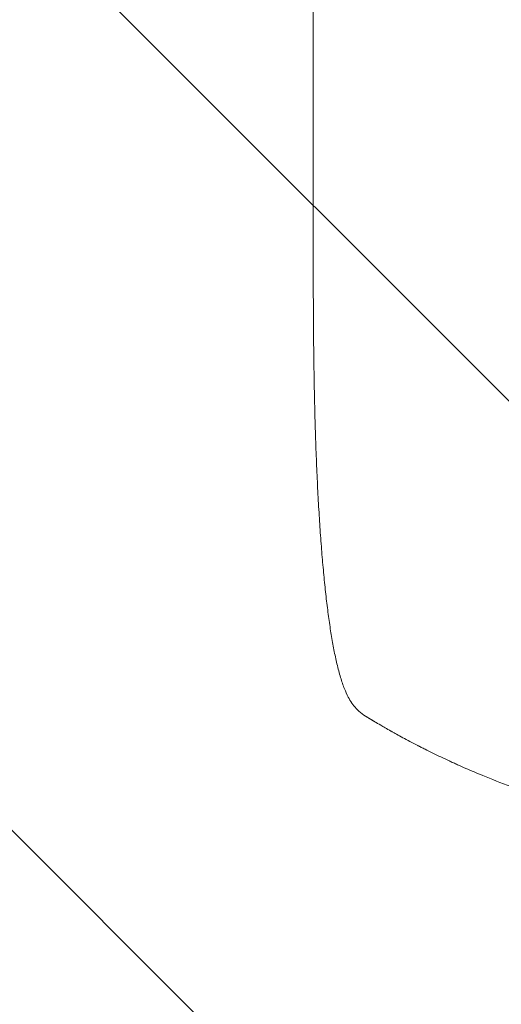
# Model space of a CAD drawing. Units: millimetres. Extents: x -6142 to 6397, y -8139 to 5977.
# Drawn here: x -4225 to -3992, y -6221 to -5744 of the extents above; entities that cross this region are included whole.
import ezdxf

# ---------------------------------------------------------------- set-up
doc = ezdxf.new("R2010")
doc.units = ezdxf.units.MM
doc.header["$LTSCALE"] = 20
doc.linetypes.add('HIDDEN', pattern=[9.525, 6.35, -3.175])
for name, color, linetype in [('2d', 230, 'Continuous'), ('AS-Free_Space', 31, 'HIDDEN'), ('AS-Free_Space_Hatch', 31, 'HIDDEN')]:
    doc.layers.add(name, color=color, linetype=linetype)

msp = doc.modelspace()

# ---------------------------------------------------------------- hatches: boundary and pattern name
at = {"layer": 'AS-Free_Space_Hatch'}
h = msp.add_hatch(dxfattribs=at)
h.set_pattern_fill('ANSI31', color=256, scale=100, angle=90)
h.set_pattern_definition([(135, (-739.02, -198.02), (-224.506, -224.506), [])])
edge = h.paths.add_edge_path()
edge.add_line((-20.89, 1117.28), (4414.56, 3678.09))
edge.add_arc((4164.56, 4111.1), 500, 300, 480)
edge.add_line((3914.56, 4544.12), (-520.89, 1983.31))
edge.add_arc((-270.89, 1550.29), 500, 120, 300)
edge = h.paths.add_edge_path()
edge.add_arc((-3850.09, -4298.15), 1000, 90, 180)
edge.add_line((-4850.09, -4298.15), (-4850.09, -6139.89))
edge.add_arc((-3850.09, -6139.89), 1000, 180, 270)
edge.add_line((-3850.09, -7139.89), (-3433.99, -7139.89))
edge.add_arc((-3433.99, -6139.89), 1000, 270, 360)
edge.add_line((-2433.99, -6139.89), (-2433.99, -4298.15))
edge.add_arc((-3433.99, -4298.15), 1000, 0, 90)
edge.add_line((-3433.99, -3298.15), (-3850.09, -3298.15))

# ---------------------------------------------------------------- linework, layer by layer
at = {"layer": '2d', "lineweight": 0}
msp.add_line((-4083.04, -5867.17), (-4083.04, -5751.96), dxfattribs=at)
at = {"layer": '2d', "lineweight": 0, "extrusion": (0, 0, -1)}
msp.add_ellipse((-4068.04, -5867.17), major_axis=(-15, 0), ratio=0.052336, start_param=-0.000054, end_param=0, dxfattribs=at)
at = {"layer": '2d', "lineweight": 0}
for points, knots in [([(-4083.04, -5751.96), (-4083.04, -5748.63), (-4083.04, -5745.3), (-4083.04, -5732.77), (-4083.04, -5723.58), (-4083.04, -5705.22), (-4083.04, -5696.05), (-4083.04, -5677.76), (-4083.04, -5668.63), (-4083.04, -5650.41), (-4083.04, -5641.33), (-4083.04, -5623.21), (-4083.04, -5614.17), (-4083.04, -5596.16), (-4083.04, -5587.19), (-4083.04, -5569.3), (-4083.04, -5560.39), (-4083.04, -5542.65), (-4083.04, -5533.81), (-4083.04, -5516.22), (-4083.04, -5507.46), (-4083.04, -5490.04), (-4083.04, -5481.37), (-4083.04, -5464.13), (-4083.04, -5455.56), (-4083.04, -5438.51), (-4083.04, -5430.04), (-4083.04, -5413.22), (-4083.04, -5404.86), (-4083.04, -5388.25), (-4083.04, -5380.01), (-4083.04, -5363.65), (-4083.04, -5355.53), (-4083.04, -5339.43), (-4083.04, -5331.44), (-4083.04, -5315.61), (-4083.04, -5307.76), (-4083.04, -5292.21), (-4083.04, -5284.51), (-4083.04, -5269.25), (-4083.04, -5261.7), (-4083.04, -5246.75), (-4083.04, -5239.36), (-4083.04, -5229.79), (-4083.04, -5227.55), (-4083.04, -5225.31)], [0, 0, 0, 0, 10.000137, 10.000137, 37.662677, 37.662677, 65.31506, 65.31506, 92.956995, 92.956995, 120.590726, 120.590726, 148.218197, 148.218197, 175.841066, 175.841066, 203.460724, 203.460724, 231.078307, 231.078307, 258.694726, 258.694726, 286.310698, 286.310698, 313.926781, 313.926781, 341.543414, 341.543414, 369.160969, 369.160969, 396.779794, 396.779794, 424.400273, 424.400273, 452.022868, 452.022868, 479.64818, 479.64818, 507.276996, 507.276996, 534.910332, 534.910332, 562.549475, 562.549475, 571.067464, 571.067464, 571.067464, 571.067464]), ([(-4062.19, -6077.76), (-4063.01, -6076.88), (-4063.7, -6075.98), (-4064.99, -6074.1), (-4065.57, -6073.12), (-4066.77, -6070.83), (-4067.36, -6069.53), (-4068.61, -6066.41), (-4069.24, -6064.56), (-4070.46, -6060.55), (-4071.03, -6058.36), (-4072.09, -6053.87), (-4072.58, -6051.58), (-4073.49, -6046.86), (-4073.92, -6044.43), (-4074.75, -6039.38), (-4075.14, -6036.76), (-4075.89, -6031.33), (-4076.25, -6028.51), (-4076.94, -6022.67), (-4077.28, -6019.64), (-4077.91, -6013.37), (-4078.22, -6010.13), (-4078.8, -6003.44), (-4079.08, -5999.99), (-4079.61, -5992.88), (-4079.86, -5989.21), (-4080.34, -5981.67), (-4080.56, -5977.79), (-4080.98, -5969.82), (-4081.17, -5965.72), (-4081.53, -5957.31), (-4081.7, -5952.99), (-4082, -5944.12), (-4082.14, -5939.56), (-4082.39, -5930.19), (-4082.5, -5925.37), (-4082.68, -5915.45), (-4082.76, -5910.34), (-4082.89, -5899.77), (-4082.94, -5894.31), (-4083.01, -5882.92), (-4083.03, -5877), (-4083.04, -5869.77), (-4083.04, -5868.48), (-4083.04, -5867.18)], [0, 0, 0, 0, 6.538481, 6.538481, 13.80243, 13.80243, 23.259515, 23.259515, 35.607205, 35.607205, 48.581362, 48.581362, 60.672229, 60.672229, 72.318402, 72.318402, 83.86252, 83.86252, 95.462226, 95.462226, 107.19951, 107.19951, 119.132541, 119.132541, 131.310745, 131.310745, 143.774186, 143.774186, 156.570762, 156.570762, 169.752384, 169.752384, 183.375553, 183.375553, 197.517482, 197.517482, 212.277835, 212.277835, 227.800467, 227.800467, 244.295625, 244.295625, 262.10686, 262.10686, 266.009001, 266.009001, 266.009001, 266.009001]), ([(-4057.75, -6081.39), (-4058.83, -6080.73), (-4059.92, -6079.94), (-4061.38, -6078.61), (-4061.79, -6078.2), (-4062.19, -6077.76)], [0, 0, 0, 0, 6.512925, 6.512925, 9.190576, 9.190576, 9.190576, 9.190576]), ([(-4000.93, -6110.2), (-4003.73, -6109.05), (-4006.49, -6107.89), (-4010.54, -6106.12), (-4012.54, -6105.23), (-4014.85, -6104.18), (-4016, -6103.66), (-4016.57, -6103.4), (-4016.85, -6103.26), (-4016.99, -6103.2), (-4017.05, -6103.17), (-4017.09, -6103.15), (-4017.11, -6103.14), (-4019.93, -6101.84), (-4022.61, -6100.56), (-4026.44, -6098.68), (-4027.68, -6098.06), (-4029.51, -6097.14), (-4030.41, -6096.69), (-4031.44, -6096.16), (-4031.95, -6095.9), (-4032.2, -6095.77), (-4032.33, -6095.7), (-4032.39, -6095.67), (-4032.42, -6095.66), (-4032.44, -6095.65), (-4032.44, -6095.64), (-4035.08, -6094.28), (-4037.47, -6093.01), (-4040.72, -6091.25), (-4041.74, -6090.69), (-4043.2, -6089.88), (-4043.9, -6089.49), (-4044.69, -6089.05), (-4045.08, -6088.83), (-4045.27, -6088.73), (-4045.36, -6088.67), (-4045.41, -6088.65), (-4045.43, -6088.63), (-4045.44, -6088.63), (-4045.45, -6088.62), (-4047.44, -6087.5), (-4049.06, -6086.57), (-4051.57, -6085.1), (-4052.47, -6084.57), (-4053.01, -6084.25)], [0, 0, 0, 0, 0.125, 0.125, 0.1875, 0.21875, 0.234375, 0.242188, 0.246094, 0.248047, 0.249023, 0.249023, 0.25, 0.25, 0.375, 0.375, 0.4375, 0.4375, 0.46875, 0.484375, 0.492188, 0.496094, 0.498047, 0.499023, 0.499512, 0.499512, 0.5, 0.5, 0.625, 0.625, 0.6875, 0.6875, 0.71875, 0.734375, 0.742188, 0.746094, 0.748047, 0.749023, 0.749512, 0.749512, 0.75, 0.75, 0.875, 0.875, 1, 1, 1, 1]), ([(-3880.95, -6138.72), (-3885.71, -6138.35), (-3890.73, -6137.87), (-3898.63, -6136.95), (-3901.33, -6136.61), (-3905.47, -6136.05), (-3907.57, -6135.75), (-3910.05, -6135.37), (-3911.3, -6135.18), (-3911.93, -6135.08), (-3912.24, -6135.03), (-3912.4, -6135.01), (-3912.48, -6135), (-3912.52, -6134.99), (-3912.54, -6134.99), (-3912.55, -6134.98), (-3912.55, -6134.98), (-3914.82, -6134.62), (-3917.22, -6134.22), (-3921.04, -6133.54), (-3922.35, -6133.3), (-3924.37, -6132.92), (-3925.39, -6132.73), (-3926.6, -6132.49), (-3927.22, -6132.37), (-3927.53, -6132.31), (-3927.68, -6132.28), (-3927.76, -6132.26), (-3927.8, -6132.25), (-3927.82, -6132.25), (-3927.82, -6132.25), (-3927.83, -6132.25), (-3927.83, -6132.25), (-3928.92, -6132.03), (-3930.71, -6131.67), (-3934.45, -6130.87), (-3935.88, -6130.56), (-3938.28, -6130.02), (-3939.12, -6129.83), (-3940.45, -6129.52), (-3941.13, -6129.36), (-3941.95, -6129.16), (-3942.37, -6129.06), (-3942.58, -6129.01), (-3942.69, -6128.99), (-3942.74, -6128.98), (-3942.76, -6128.97), (-3942.78, -6128.97), (-3942.79, -6128.96), (-3945.84, -6128.23), (-3948.59, -6127.54), (-3952.26, -6126.57), (-3953.41, -6126.26), (-3955.03, -6125.82), (-3955.55, -6125.68), (-3956.3, -6125.47), (-3956.67, -6125.37), (-3957.09, -6125.25), (-3957.3, -6125.2), (-3957.4, -6125.17), (-3957.45, -6125.15), (-3957.48, -6125.15), (-3957.49, -6125.14), (-3957.49, -6125.14), (-3957.5, -6125.14), (-3960.18, -6124.39), (-3962.73, -6123.64), (-3966.36, -6122.54), (-3967.54, -6122.18), (-3969.26, -6121.64), (-3970.11, -6121.38), (-3971.08, -6121.07), (-3971.56, -6120.91), (-3971.8, -6120.84), (-3971.92, -6120.8), (-3971.98, -6120.78), (-3972, -6120.77), (-3972.02, -6120.77), (-3972.02, -6120.76), (-3982.72, -6117.32), (-3992.34, -6113.72), (-4000.93, -6110.2)], [0, 0, 0, 0, 0.125, 0.125, 0.1875, 0.1875, 0.21875, 0.234375, 0.242187, 0.246094, 0.248047, 0.249023, 0.249512, 0.249756, 0.249878, 0.249878, 0.25, 0.25, 0.3125, 0.3125, 0.34375, 0.34375, 0.359375, 0.367187, 0.371094, 0.373047, 0.374023, 0.374512, 0.374756, 0.374878, 0.374939, 0.374939, 0.375, 0.375, 0.4375, 0.4375, 0.46875, 0.46875, 0.484375, 0.484375, 0.492187, 0.496094, 0.498047, 0.499023, 0.499512, 0.499756, 0.499878, 0.499878, 0.5, 0.5, 0.5625, 0.5625, 0.59375, 0.59375, 0.609375, 0.609375, 0.617187, 0.621094, 0.623047, 0.624023, 0.624512, 0.624756, 0.624878, 0.624878, 0.625, 0.625, 0.6875, 0.6875, 0.71875, 0.71875, 0.734375, 0.742187, 0.746094, 0.748047, 0.749023, 0.749512, 0.749756, 0.749756, 0.75, 0.75, 1, 1, 1, 1])]:
    msp.add_open_spline(points, degree=3, knots=knots, dxfattribs=at)
for points, weights in [([(-4053.25, -6084.11), (-4054.76, -6083.21), (-4056.25, -6082.31), (-4057.75, -6081.39)], [1, 0.999985472578, 0.999985472578, 1]), ([(-4053.01, -6084.25), (-4053.09, -6084.2), (-4053.17, -6084.15), (-4053.25, -6084.11)], [1, 0.999999960155, 0.999999960155, 1])]:
    msp.add_rational_spline(points, weights, degree=3, dxfattribs=at)
at = {"layer": 'AS-Free_Space', "flags": 128}
msp.add_lwpolyline([(-3850.09, -3298.15, 0.414214), (-4850.09, -4298.15), (-4850.09, -6139.89, 0.414214), (-3850.09, -7139.89), (-3433.99, -7139.89, 0.414214), (-2433.99, -6139.89), (-2433.99, -4298.15, 0.414214), (-3433.99, -3298.15)], format="xyb", close=True, dxfattribs=at)

doc.saveas('drawing.dxf')
